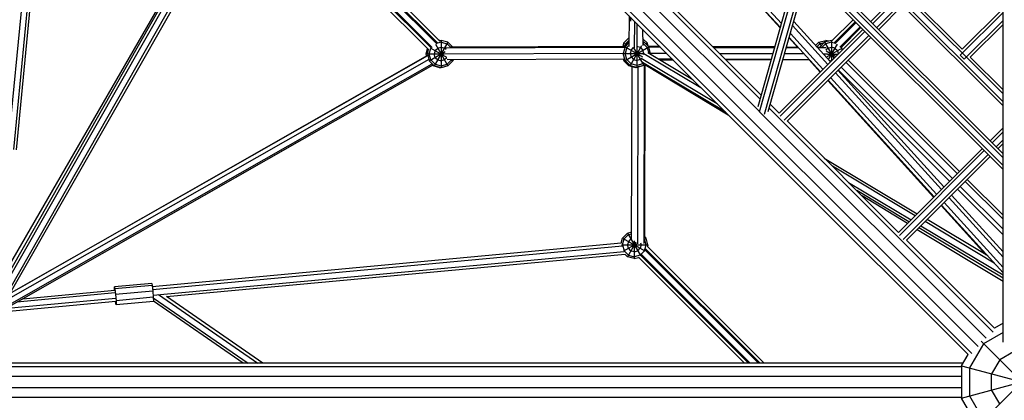
# Model space of a CAD drawing. Units: centimetres. Extents: x -2000 to 2000, y -1976 to 3824.
# Drawn here: x -161 to -3, y -180 to -119 of the extents above; entities that cross this region are included whole.
import ezdxf

# ---------------------------------------------------------------- set-up
doc = ezdxf.new("R2010")
doc.units = ezdxf.units.CM
doc.header["$MEASUREMENT"] = 0
doc.layers.add('InterSystem-dimension', color=7, linetype='Continuous')
doc.layers.add('LINARIUM_Nr_Pióra__7', color=7, linetype='Continuous')
doc.styles.add('GENERATED_STYLE_1', font='arial.ttf')
doc.dimstyles.new('GENERATED_STYLE__3', dxfattribs={"dimtxt": 30, "dimasz": 15.2, "dimexe": 0.18, "dimexo": 5, "dimgap": 0.09, "dimtad": 1, "dimdec": 3, "dimlfac": 0.01, "dimzin": 0, "dimdsep": 46, "dimtxsty": 'GENERATED_STYLE_1', "dimblk": 'ARROWHEAD_2', "dimblk1": 'ARROWHEAD_2', "dimblk2": 'ARROWHEAD_2', "dimcen": 0.09, "dimclrd": 7, "dimclre": 7, "dimclrt": 7, "dimadec": 0, "dimazin": 0, "dimtfac": 1, "dimtdec": 4, "dimtmove": 0, "dimatfit": 3, "dimfxl": 0, "dimtolj": 1, "dimtzin": 0, "dimarcsym": 0})
doc.dimstyles.new('GENERATED_STYLE__5', dxfattribs={"dimtxt": 60, "dimasz": 30.4, "dimexe": 0.18, "dimexo": 50, "dimgap": 0.09, "dimtad": 1, "dimdec": 3, "dimlfac": 0.01, "dimzin": 0, "dimdsep": 46, "dimtxsty": 'GENERATED_STYLE_1', "dimblk": 'ARROWHEAD_2', "dimblk1": 'ARROWHEAD_2', "dimblk2": 'ARROWHEAD_2', "dimcen": 0.09, "dimclrd": 7, "dimclre": 7, "dimclrt": 7, "dimadec": 0, "dimazin": 0, "dimtfac": 1, "dimtdec": 4, "dimtmove": 0, "dimatfit": 3, "dimfxl": 0, "dimtolj": 1, "dimtzin": 0, "dimarcsym": 0})

# ---------------------------------------------------------------- blocks, each defined once
blk = doc.blocks.new('*D11')
at = {"layer": 'InterSystem-dimension', "linetype": 'Continuous'}
for p, q in [((-408.11, -142.46), (-546.12, -280.47)), ((-418.72, -153.07), (-425.63, -146.15)), ((-407.56, -150.08), (-429.87, -156.06)), ((-164.16, -407.63), (-418.72, -153.07)), ((-153.55, -397.02), (-291.56, -535.03)), ((-175.31, -410.62), (-153, -404.64)), ((-157.24, -414.54), (-164.16, -407.63))]:
    blk.add_line(p, q, dxfattribs=at)
at = {"layer": 'InterSystem-dimension', "insert": (-323.46, -239.84), "char_height": 30, "attachment_point": 7, "rotation": 315, "style": 'GENERATED_STYLE_1'}
blk.add_mtext('\\A1;{\\fArial CE|b0|i0|c238|p34;3,600}', dxfattribs=at)
blk = doc.blocks.new('ARROWHEAD_2')
at = {"color": 0, "linetype": 'Continuous', "lineweight": 0}
for p, q in [((-0.3781, -0.655), (0.3781, 0.655)), ((0, 0), (-1, 0))]:
    blk.add_line(p, q, dxfattribs=at)
blk = doc.blocks.new('*D17')
at = {"layer": 'InterSystem-dimension', "linetype": 'Continuous'}
for p, q in [((-1690.58, 1269.6), (-1690.58, 1250.04)), ((-1670.58, 1238.5), (-1710.58, 1261.59)), ((-1720.58, 1250.04), (-1300.29, 1250.08)), ((-1690.58, 1250.04), (-1690.29, -1549.96)), ((-1710.29, -1538.42), (-1670.29, -1561.51)), ((-1720.29, -1549.96), (700.01, -1549.72)), ((-1690.29, -1549.96), (-1690.29, -1569.52))]:
    blk.add_line(p, q, dxfattribs=at)
at = {"layer": 'InterSystem-dimension', "insert": (-1678.45, -24.61), "char_height": 60, "attachment_point": 7, "rotation": 270.0059, "style": 'GENERATED_STYLE_1'}
blk.add_mtext('\\A1;{\\fArial CE|b0|i0|c238|p34;28,000}', dxfattribs=at)

msp = doc.modelspace()

# ---------------------------------------------------------------- linework, layer by layer
at = {"layer": 'LINARIUM_Nr_Pióra__7', "linetype": 'Continuous'}
for p, q in [((-171.0774, -7.0104), (-7.0104, -171.0774)), ((-8.624, -172.3954), (-172.3954, -8.624)), ((-7.9933, -172.2158), (-172.2158, -7.9933)), ((-3, -170.3924), (-3, -9.4215)), ((-42.1328, -133.3328), (-133.2771, -42.1885)), ((-155.5614, -63.2369), (-162.8155, -138.5586)), ((-154.6712, -63.3819), (-161.9955, -139.4331)), ((-154.2278, -63.4716), (-161.5482, -139.4824)), ((-42.0208, -131.3235), (-86.0079, -87.3364)), ((-165.1695, -163.5393), (-125.926, -94.7161)), ((-126.0318, -94.5224), (-163.466, -159.3964)), ((-94.6915, -123.0502), (-122.9161, -94.8256)), ((-122.4168, -94.0065), (-93.9495, -122.4739)), ((-93.8238, -122.3356), (-122.2786, -93.8808)), ((-121.9767, -93.5236), (-93.4745, -122.0257)), ((-164.8396, -163.8692), (-125.5961, -95.046)), ((-124.8428, -95.5419), (-164.1798, -164.529)), ((-124.3934, -95.6623), (-162.5491, -162.5777)), ((-123.231, -95.4338), (-95.2227, -123.4422)), ((-94.8949, -123.1108), (-122.9767, -95.0289)), ((-3, -131.7778), (-32.0595, -102.7281)), ((-3, -130.5052), (-31.7788, -101.7361)), ((-10.2338, -105.4855), (-23.9305, -119.1867)), ((-23.294, -119.823), (-9.5973, -106.1217)), ((-49.3701, -108.2127), (-38.7879, -119.8973)), ((-49.3539, -108.1966), (-38.7736, -119.8466)), ((-38.5932, -119.2092), (-48.9561, -107.7986)), ((-33.1323, -110.6251), (-3, -140.7447)), ((-3, -140.1084), (-32.7697, -110.3513)), ((-42.3567, -132.5106), (-36.2705, -110.9998)), ((-42.129, -133.3589), (-35.906, -111.3644)), ((-41.3079, -133.7625), (-35.0486, -111.6398)), ((-40.7177, -133.3296), (-34.5926, -111.6812)), ((-3, -142.6535), (-34.1168, -111.5498)), ((-3, -142.0172), (-33.7796, -111.2506)), ((-20.4007, -115.0192), (-24.2488, -118.8686)), ((-9.5452, -123.3259), (-17.8551, -115.0188)), ((-56.8444, -115.6896), (-41.8421, -130.692)), ((-22.9757, -120.1411), (-19.1277, -116.2918)), ((-3, -132.4141), (-19.1277, -116.2918)), ((-9.5452, -123.3259), (-3, -116.7785)), ((-63.0893, -117.93), (-63.1037, -122.8881)), ((-62.8452, -118.1741), (-62.8434, -118.7907)), ((-27.0796, -118.584), (-30.4866, -121.991)), ((-9.8633, -124.2806), (-3, -117.415)), ((-62.1839, -123.1045), (-62.1716, -118.8478)), ((-61.8233, -119.196), (-61.812, -123.0833)), ((-60.9002, -120.1191), (-60.8926, -122.728)), ((-25.5214, -120.1416), (-38.9563, -133.581)), ((-36.8063, -119.5049), (-31.1314, -125.7535)), ((-30.7336, -125.3556), (-36.6259, -118.8675)), ((-26.75, -118.9135), (-30.1373, -122.3009)), ((-26.618, -119.0455), (-30.0117, -122.4391)), ((-25.9587, -119.7045), (-29.223, -122.9688)), ((-25.8267, -119.8364), (-29.0196, -123.0294)), ((-3, -118.688), (-9.2268, -124.9169)), ((-8.2722, -124.5985), (-3, -119.3245)), ((-63.954, -122.3581), (-63.1488, -121.5528)), ((-63.0998, -121.5397), (-63.1488, -121.5528)), ((-63.1488, -121.5528), (-63.1001, -121.6371)), ((-60.1435, -122.3581), (-60.8959, -121.6057)), ((-38.8171, -134.0783), (-25.2031, -120.4598)), ((-38.1807, -134.7147), (-24.5666, -121.096)), ((-37.6835, -134.8538), (-24.2483, -121.4141)), ((-37.3626, -121.4712), (-36.0123, -122.9621)), ((-32.3248, -126.9473), (-37.3473, -121.4171)), ((-31.927, -126.5494), (-37.1669, -120.7797)), ((-95.6689, -124.095), (-95.4366, -123.2282)), ((-95.4748, -124.095), (-95.2836, -123.3813)), ((-95.1801, -124.095), (-94.9248, -123.1423)), ((-94.9521, -123.1266), (-92.4128, -124.5927)), ((-94.862, -123.0795), (-94.9248, -123.1423)), ((-92.1748, -122.1897), (-94.3748, -126.0002)), ((-94.2274, -123.545), (-93.8248, -123.1423)), ((-94.1853, -122.518), (-92.1748, -126.0002)), ((-93.2748, -122.1897), (-93.8735, -122.3501)), ((-93.8248, -123.1423), (-93.2748, -122.995)), ((-93.4689, -121.895), (-93.5765, -121.9238)), ((-93.2748, -121.895), (-93.5354, -121.9648)), ((-93.4689, -121.947), (-93.4689, -121.895)), ((-93.4689, -121.895), (-93.3719, -121.921)), ((-93.2748, -121.895), (-93.2748, -126.295)), ((-92.1748, -122.1897), (-93.2748, -121.895)), ((-93.2748, -122.1897), (-92.3222, -122.445)), ((-93.2748, -122.995), (-92.7248, -123.1423)), ((-92.4774, -123.3897), (-92.7248, -123.1423)), ((-92.4918, -123.0737), (-63.7342, -122.9905)), ((-92.3222, -122.445), (-91.7764, -122.9908)), ((-92.1748, -122.1897), (-91.3925, -122.972)), ((-63.6892, -122.8918), (-91.7135, -122.9729)), ((-91.3925, -122.972), (-64.0974, -122.893)), ((-63.954, -122.3581), (-64.0974, -122.893)), ((-63.7146, -122.9172), (-64.0093, -124.0172)), ((-63.954, -122.3581), (-63.6014, -122.5617)), ((-63.1492, -122.1095), (-63.9322, -122.8925)), ((-63.6988, -122.5054), (-63.755, -122.7153)), ((-63.102, -122.3046), (-63.7146, -122.9172)), ((-63.7146, -122.9172), (-60.9407, -124.5187)), ((-63.7146, -125.1172), (-59.9041, -122.9172)), ((-63.4593, -123.0645), (-63.7146, -124.0172)), ((-63.1009, -121.9075), (-63.6988, -122.5054)), ((-63.1032, -122.7084), (-63.4593, -123.0645)), ((-63.1492, -122.1095), (-63.1014, -122.0967)), ((-63.1017, -122.1918), (-63.1492, -122.1095)), ((-61.0814, -122.7564), (-62.9093, -125.9224)), ((-62.762, -123.4672), (-62.3593, -123.0645)), ((-62.4001, -122.994), (-60.7093, -125.9224)), ((-62.3593, -123.0645), (-62.271, -123.0409)), ((-61.8093, -123.081), (-61.8093, -126.2172)), ((-61.2593, -123.0645), (-61.6451, -122.9612)), ((-61.2593, -123.0645), (-60.8567, -123.4672)), ((-60.8947, -122.0095), (-60.8227, -122.0815)), ((-60.8946, -122.0623), (-60.7093, -122.1119)), ((-60.8937, -122.3572), (-60.8567, -122.3672)), ((-60.7093, -122.1119), (-60.8935, -122.4309)), ((-60.8567, -122.3672), (-60.1593, -123.0645)), ((-60.7093, -122.1119), (-59.9041, -122.9172)), ((-60.1435, -122.3581), (-60.3462, -122.4751)), ((-60.1593, -123.0645), (-59.9276, -123.9295)), ((-60.0265, -122.7947), (-60.1435, -122.3581)), ((-58.1212, -122.8981), (-59.9283, -122.8929)), ((-59.6093, -124.0172), (-59.9041, -122.9172)), ((-58.0224, -122.997), (-59.8841, -122.9916)), ((-39.6521, -122.9516), (-49.6113, -122.9228)), ((-49.5125, -123.0216), (-39.68, -123.0501)), ((-37.8108, -123.0555), (-35.8541, -123.0611)), ((-37.783, -122.957), (-35.9439, -122.9623)), ((-32.5709, -122.1891), (-33.1151, -122.7333)), ((-32.4236, -122.4444), (-32.9235, -122.9443)), ((-32.8991, -122.9712), (-32.1641, -122.9733)), ((-31.4357, -123.0739), (-32.8093, -123.07)), ((-32.5709, -122.1891), (-31.4709, -121.8944)), ((-32.5709, -122.1891), (-32.2371, -122.7673)), ((-31.6589, -122.1891), (-32.4422, -122.9725)), ((-32.4236, -122.4444), (-31.7277, -122.2579)), ((-31.5115, -122.4444), (-32.0678, -123.0006)), ((-30.5589, -121.8944), (-31.6589, -122.1891)), ((-31.6589, -122.1891), (-30.1613, -124.7831)), ((-30.5589, -122.1891), (-31.5115, -122.4444)), ((-31.4709, -121.8944), (-31.4709, -122.1388)), ((-31.0149, -122.0166), (-31.4709, -121.8944)), ((-31.1089, -123.1417), (-31.4544, -123.4873)), ((-31.4249, -124.5944), (-28.8129, -123.0863)), ((-31.1089, -123.1417), (-30.5589, -122.9944)), ((-29.643, -122.5081), (-31.0719, -124.983)), ((-30.5589, -121.8944), (-30.5589, -125.1808)), ((-30.5589, -121.8944), (-30.4257, -121.9301)), ((-30.5589, -122.1891), (-30.0877, -122.3154)), ((-30.0089, -123.1417), (-30.5589, -122.9944)), ((-30.0089, -123.1417), (-29.6062, -123.5444)), ((-28.9089, -123.1417), (-29.0525, -122.9981)), ((-28.8268, -123.4481), (-28.9089, -123.1417)), ((-162.6527, -162.6367), (-95.4061, -124.3514)), ((-160.9444, -161.6641), (-95.4316, -124.2562)), ((-95.6, -124.3523), (-95.6689, -124.095)), ((-92.7762, -124.095), (-95.6689, -124.095)), ((-95.4748, -124.095), (-95.1801, -125.195)), ((-95.1801, -125.195), (-92.5982, -123.7043)), ((-94.9248, -125.0476), (-95.1801, -124.095)), ((-94.2274, -123.545), (-94.3748, -124.095)), ((-94.2274, -124.645), (-94.3748, -124.095)), ((-94.2274, -124.645), (-93.8248, -125.0476)), ((-64.0075, -124.0102), (-92.7774, -124.0935)), ((-92.3555, -124.6782), (-92.7248, -125.0476)), ((-63.7647, -124.93), (-92.3052, -125.0126)), ((-64.0093, -124.0172), (-60.6889, -124.0172)), ((-63.7146, -125.1172), (-64.0093, -124.0172)), ((-64.0038, -124.9306), (-63.9545, -125.1147)), ((-63.4593, -124.9698), (-63.7146, -124.0172)), ((-62.762, -123.4672), (-62.9093, -124.0172)), ((-62.9093, -124.0172), (-62.762, -124.5672)), ((-62.762, -124.5672), (-62.3593, -124.9698)), ((-61.105, -124.8155), (-61.2593, -124.9698)), ((-48.9395, -132.0799), (-61.1207, -124.7887)), ((-60.7093, -124.0172), (-60.8567, -123.4672)), ((-60.7431, -124.1434), (-60.7093, -124.0172)), ((-60.6862, -123.9998), (-51.5523, -129.467)), ((-60.0656, -123.8468), (-52.8587, -128.1606)), ((-59.6093, -124.0172), (-59.7811, -124.0172)), ((-59.6331, -124.1057), (-59.6093, -124.0172)), ((-57.0005, -124.0189), (-59.6109, -124.0113)), ((-56.0774, -124.942), (-58.2465, -124.9357)), ((-39.968, -124.0682), (-48.4905, -124.0435)), ((-40.2282, -124.9879), (-47.5674, -124.9666)), ((-34.9263, -124.0828), (-38.0989, -124.0736)), ((-31.1841, -124.0936), (-31.8815, -124.0916)), ((-31.41, -123.603), (-29.8702, -124.492)), ((-31.1847, -124.0944), (-29.4728, -124.0944)), ((-29.6062, -123.5444), (-29.4618, -124.0834)), ((-9.8633, -124.2806), (-9.2268, -124.9169)), ((-3, -129.869), (-8.2722, -124.5985)), ((-95.2347, -124.991), (-163.9362, -164.1046)), ((-163.7256, -164.9832), (-94.6936, -125.6815)), ((-163.0361, -164.852), (-94.527, -125.848)), ((-94.3748, -126.0002), (-95.1801, -125.195)), ((-94.2274, -125.745), (-94.9248, -125.0476)), ((-94.5689, -126.0002), (-94.6507, -125.9184)), ((-94.4979, -125.8772), (-94.5689, -126.0002)), ((-93.4689, -126.295), (-94.5689, -126.0002)), ((-93.2748, -126.295), (-94.3748, -126.0002)), ((-94.2274, -125.745), (-93.2748, -126.0002)), ((-93.8248, -125.0476), (-93.2748, -125.195)), ((-93.4689, -126.295), (-93.4689, -126.243)), ((-93.4689, -126.295), (-93.3719, -126.269)), ((-92.7248, -125.0476), (-93.2748, -125.195)), ((-93.2748, -126.0002), (-92.3222, -125.745)), ((-92.1748, -126.0002), (-93.2748, -126.295)), ((-91.6248, -125.0476), (-92.3222, -125.745)), ((-91.3696, -125.195), (-92.1748, -126.0002)), ((-91.6885, -125.0108), (-91.3696, -125.195)), ((-91.6248, -125.0476), (-91.6149, -125.0106)), ((-91.3199, -125.0097), (-91.3696, -125.195)), ((-63.9545, -125.1147), (-63.7473, -124.9951)), ((-63.9179, -125.1513), (-63.9545, -125.1147)), ((-63.9179, -125.1513), (-63.9045, -125.2012)), ((-63.9045, -125.2012), (-63.7205, -125.095)), ((-63.0993, -126.0065), (-63.9045, -125.2012)), ((-62.9093, -125.9224), (-63.7146, -125.1172)), ((-63.4593, -124.9698), (-62.762, -125.6672)), ((-63.0993, -126.0065), (-62.999, -125.8328)), ((-61.9993, -126.3012), (-63.0993, -126.0065)), ((-62.9093, -125.9224), (-61.8093, -126.2172)), ((-61.8093, -125.9224), (-62.762, -125.6672)), ((-62.6636, -153.8173), (-62.5835, -126.1447)), ((-62.3593, -124.9698), (-61.8093, -125.1172)), ((-60.8993, -126.0065), (-61.9993, -126.3012)), ((-61.9993, -126.1663), (-61.9993, -126.3012)), ((-61.2593, -124.9698), (-61.8093, -125.1172)), ((-60.8567, -125.6672), (-61.8093, -125.9224)), ((-60.7093, -125.9224), (-61.8093, -126.2172)), ((-61.6633, -126.2112), (-61.7455, -154.5967)), ((-60.8993, -126.0065), (-60.9159, -125.9778)), ((-47.633, -133.3863), (-60.9158, -125.4358)), ((-60.854, -125.9612), (-60.8993, -126.0065)), ((-60.7341, -125.5445), (-60.8567, -125.6672)), ((-60.6433, -125.8564), (-60.7264, -154.551)), ((-60.4822, -125.6953), (-60.7093, -125.9224)), ((-60.5445, -125.7576), (-60.6252, -153.6452)), ((-60.5408, -125.7539), (-47.1607, -133.8586)), ((-55.9276, -125.0917), (-57.9759, -125.0977)), ((-40.2448, -125.0463), (-47.4668, -125.0673)), ((-34.0674, -125.0285), (-38.3726, -125.0409)), ((-34.0882, -125.0056), (-38.3591, -124.9933)), ((-34.1407, -125.0287), (-32.3659, -126.9884)), ((-30.9832, -125.0807), (-30.5696, -125.1915)), ((-29.0254, -126.1928), (-11.1356, -144.0826)), ((-28.2344, -125.4015), (-10.3446, -143.2913)), ((-27.9048, -125.0719), (-10.015, -142.9617)), ((-13.6862, -146.6342), (-30.7154, -127.8834)), ((-12.8906, -145.8383), (-29.9198, -127.0876)), ((-29.522, -126.6896), (-12.4928, -145.4403)), ((-29.4868, -126.6544), (-11.597, -144.5442)), ((-14.1519, -147.1), (-31.1561, -128.3242)), ((-31.1132, -128.2814), (-14.084, -147.0321)), ((-4.5609, -168.7834), (-40.5627, -132.7816)), ((-40.384, -132.1501), (-38.9546, -133.5794)), ((-5.6993, -169.7663), (-42.0979, -133.3677)), ((-37.6819, -134.8522), (-19.7921, -152.742)), ((-5.0821, -138.0272), (-3, -135.9443)), ((-4.7639, -138.3453), (-3, -136.5808)), ((-115.7618, -137.9375), (-160.3427, -163.3933)), ((-3, -137.8538), (-4.1273, -138.9816)), ((-3.8091, -139.2997), (-3, -138.4903)), ((-6.3547, -139.3002), (-19.7937, -152.7436)), ((-19.6545, -153.2409), (-6.0365, -139.6183)), ((-19.0181, -153.8773), (-5.3999, -140.2546)), ((-18.5209, -154.0164), (-5.0817, -140.5727)), ((-31.7216, -140.8125), (-16.7969, -149.7458)), ((-17.1249, -150.0739), (-30.4152, -142.1189)), ((-27.8023, -144.7317), (-17.7809, -150.7302)), ((-9.8628, -145.3554), (-3, -152.2182)), ((-9.0718, -144.5641), (-3, -150.6359)), ((-8.7422, -144.2345), (-3, -149.9767)), ((-18.1089, -151.0583), (-26.4959, -146.0382)), ((-18.3566, -151.3061), (-25.6394, -146.8947)), ((-3, -155.8929), (-11.2813, -146.7744)), ((-10.3242, -145.817), (-3, -153.1413)), ((-5.7879, -156.3354), (-12.9421, -148.4358)), ((-12.8725, -148.3661), (-3, -159.2367)), ((-3, -158.4007), (-12.4747, -147.9682)), ((-3, -156.7288), (-11.6791, -147.1723)), ((-16.1885, -151.6833), (-3, -159.5774)), ((-4.4092, -157.6851), (-15.5325, -151.0271)), ((-5.4528, -156.5359), (-15.2045, -150.6989)), ((-63.3417, -152.8517), (-64.147, -153.6569)), ((-63.8917, -153.8043), (-63.1944, -153.1069)), ((-63.3417, -152.8517), (-62.6603, -152.6691)), ((-63.3417, -152.8517), (-61.2491, -156.4762)), ((-63.1944, -153.1069), (-62.6612, -152.9641)), ((-60.3365, -153.6569), (-60.6244, -153.369)), ((-16.7713, -152.2663), (-3, -160.608)), ((-3, -160.1019), (-16.5165, -152.0114)), ((-64.3273, -154.484), (-139.6935, -161.4772)), ((-139.6441, -161.9246), (-64.1491, -154.9194)), ((-64.3696, -154.4879), (-64.147, -153.6569)), ((-64.2721, -154.7569), (-60.0417, -154.7569)), ((-64.147, -153.6569), (-60.5677, -155.7234)), ((-64.147, -154.7569), (-63.8917, -153.8043)), ((-64.147, -154.7569), (-63.8917, -155.7096)), ((-63.9322, -155.733), (-61.8171, -154.5118)), ((-63.1944, -154.2069), (-63.3417, -154.7569)), ((-61.9966, -154.3323), (-63.3417, -156.6622)), ((-63.1944, -155.3069), (-63.3417, -154.7569)), ((-62.7917, -153.8043), (-63.1944, -154.2069)), ((-62.6635, -153.7699), (-62.7917, -153.8043)), ((-62.2417, -154.1254), (-62.2417, -156.9569)), ((-61.1417, -154.7569), (-61.2891, -155.3069)), ((-61.2342, -154.4119), (-61.1417, -154.7569)), ((-60.665, -153.8466), (-60.3365, -153.6569)), ((-60.653, -153.743), (-60.5917, -153.8043)), ((-60.3365, -154.7569), (-60.5917, -153.8043)), ((-60.5917, -155.7096), (-60.3365, -154.7569)), ((-60.0417, -154.7569), (-60.3365, -153.6569)), ((-60.1372, -155.017), (-41.3774, -173.7767)), ((-60.0417, -154.7569), (-60.1168, -155.0373)), ((-18.5193, -154.0148), (-4.3813, -168.1527)), ((-139.56, -162.8206), (-63.8686, -155.7972)), ((-137.3979, -163.072), (-63.7174, -156.2351)), ((-63.8917, -155.7096), (-63.1944, -156.4069)), ((-63.7644, -156.2395), (-63.3417, -156.6622)), ((-62.7917, -155.7096), (-63.1944, -155.3069)), ((-63.1944, -156.4069), (-62.2417, -156.6622)), ((-62.2417, -155.8569), (-62.7917, -155.7096)), ((-62.2417, -155.8569), (-61.6917, -155.7096)), ((-61.2891, -156.4069), (-62.2417, -156.6622)), ((-61.6917, -155.7096), (-61.2891, -155.3069)), ((-60.5917, -155.7096), (-61.2891, -156.4069)), ((-61.2349, -156.4246), (-43.8828, -173.7767)), ((-61.1226, -156.273), (-43.6189, -173.7767)), ((-60.5256, -155.5516), (-42.3005, -173.7767)), ((-60.4471, -155.3662), (-42.0366, -173.7767)), ((-62.2417, -156.9569), (-63.3417, -156.6622)), ((-62.2417, -156.9569), (-61.5477, -156.771)), ((-61.568, -156.7507), (-44.542, -173.7767)), ((-139.7761, -160.9422), (-145.7476, -161.4965)), ((-139.7141, -161.2916), (-145.6856, -161.8459)), ((-139.7761, -160.9422), (-139.7141, -161.2916)), ((-139.7141, -161.2916), (-139.6162, -162.1764)), ((-145.6255, -162.4796), (-161.4478, -163.9478)), ((-160.4995, -163.4078), (-145.6909, -162.0337)), ((-145.7476, -161.4965), (-145.6856, -161.8459)), ((-145.7449, -161.8459), (-145.7476, -161.4965)), ((-145.7305, -162.0374), (-145.7449, -161.8459)), ((-145.6856, -161.8459), (-145.5877, -162.7307)), ((-139.6162, -162.1764), (-145.5877, -162.7307)), ((-145.5877, -162.7307), (-145.4999, -163.7369)), ((-139.6162, -162.1764), (-139.5284, -163.1825)), ((-138.6685, -162.7403), (-122.7111, -173.7767)), ((-145.5423, -163.3757), (-163.5501, -165.0467)), ((-163.239, -165.4698), (-145.5245, -163.826)), ((-145.4947, -164.3936), (-145.5677, -163.83)), ((-139.5284, -163.1825), (-145.4999, -163.7369)), ((-145.4999, -163.7369), (-145.4632, -164.3936)), ((-145.4632, -164.3936), (-145.4947, -164.3936)), ((-139.4917, -163.8392), (-145.4632, -164.3936)), ((-139.5284, -163.1825), (-139.4917, -163.8392)), ((-139.5251, -163.2422), (-124.2933, -173.7767)), ((-125.0844, -173.7767), (-139.4932, -163.8113)), ((-121.92, -173.7767), (-137.3994, -163.0709)), ((-3, -167.3552), (-4.3813, -168.1527)), ((-3, -168.8495), (-6.1237, -170.653)), ((-6.1237, -170.653), (-8.3652, -174.5353)), ((-7.0711, -183.8478), (6.5305, -170.2462)), ((-6.5305, -170.2462), (7.0711, -183.8478)), ((-9.6593, -174.1885), (-8.624, -172.3954)), ((-1.2941, -171.9471), (-3.5355, -173.2412)), ((-9.4215, -173.7767), (-170.4147, -173.7767)), ((-8.9744, -172.7918), (-8.8529, -172.7918)), ((-8.9744, -172.7918), (-8.9744, -173.0022)), ((-8.8653, -172.8133), (-8.8653, -172.7918)), ((-3.5355, -173.2412), (-4.8296, -175.4826)), ((-9.6593, -174.3496), (-171.5732, -174.3496)), ((-9.6593, -179.3649), (9.6593, -174.1885)), ((-9.6593, -174.1885), (9.6593, -179.3649)), ((-9.6593, -174.1885), (-9.6593, -179.3649)), ((-8.3652, -174.5353), (-8.3652, -179.0181)), ((-4.8296, -178.0708), (-4.8296, -175.4826)), ((-172.1394, -175.8496), (-9.6593, -175.8496)), ((-9.6593, -177.7037), (-172.1394, -177.7037)), ((-3.5355, -180.3122), (-4.8296, -178.0708)), ((-171.5732, -179.2037), (-9.6593, -179.2037)), ((-7.0711, -183.8478), (-9.6593, -179.3649)), ((-8.3652, -179.0181), (-6.1237, -182.9004))]:
    msp.add_line(p, q, dxfattribs=at)

# ---------------------------------------------------------------- dimensions: what is measured, and where the dimension line sits
at = {"layer": 'InterSystem-dimension', "linetype": 'Continuous'}
for base, p1, p2, angle, dimstyle, picture, middle, turn in [((-1690.2893, -1549.9611), (-1250.2899, 1250.0899), (750.0101, -1549.7101), 270.005893, 'GENERATED_STYLE__5', '*D17', (-1648.4333, -149.9539), 270.005893), ((-418.7152, -153.0703), (-295.094, -538.566), (-549.6524, -284.0075), 135, 'GENERATED_STYLE__3', '*D11', (-276.5868, -265.5003), 315)]:
    dim = msp.add_linear_dim(base=base, p1=p1, p2=p2, angle=angle, dimstyle=dimstyle, dxfattribs=at)
    dim.commit()
    dim.dimension.update_dxf_attribs({"geometry": picture, "text_midpoint": middle, "dimtype": 160, "text_rotation": turn})

doc.saveas('drawing.dxf')
